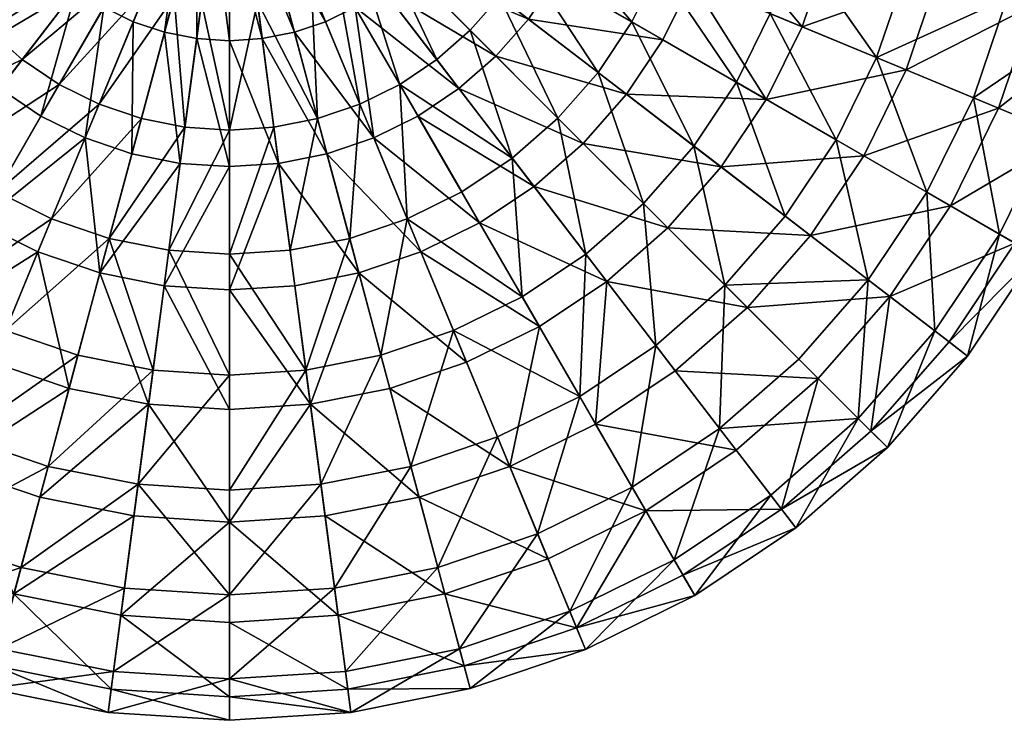
# Model space of a CAD drawing. Units: millimetres. Extents: x -2827 to 2828, y -1606 to 1706.
# Drawn here: x 304 to 462, y -1063 to -950 of the extents above; entities that cross this region are included whole.
import ezdxf

# ---------------------------------------------------------------- set-up
doc = ezdxf.new("R2010")
doc.units = ezdxf.units.MM
doc.header["$LTSCALE"] = 20
doc.layers.get('0').update_dxf_attribs({"linetype": 'CONTINUOUS'})
doc.layers.add('27', color=182, linetype='CONTINUOUS')

# ---------------------------------------------------------------- blocks, each defined once
blk = doc.blocks.new('OKUZBP12')
mesh = blk.add_polyface()
corners = [(-43.5, 33.38, -5.19), (-52.92, 52.92, -10), (-59.37, 45.56, -10), (-63.94, 49.06, -138.25), (-42.93, 42.94, -143.58), (-48.17, 36.96, -143.58), (-56.99, 56.99, -138.25), (-47.49, 27.42, -5.19), (-64.81, 37.42, -10), (-74.81, 57.41, -16.67), (-81.67, 47.15, -16.67), (-69.79, 40.3, -138.25), (-79.2, 60.77, -130.98), (-86.46, 49.92, -130.98), (-52.58, 30.36, -143.58), (-50.66, 20.99, -5.19), (-69.14, 28.64, -10), (-87.12, 36.09, -16.67), (-97.72, 56.42, -25.58), (-104.25, 43.18, -25.58), (-109, 45.15, -121.31), (-92.23, 38.21, -130.98), (-74.46, 30.84, -138.25), (-56.1, 23.24, -143.58), (-52.97, 14.19, -5.19), (-72.29, 19.37, -10), (-91.09, 24.41, -16.67), (-96.43, 25.84, -130.98), (-77.85, 20.86, -138.25), (-58.65, 15.72, -143.58), (-54.37, 7.16, -5.19), (-74.2, 9.77, -10), (-93.49, 12.31, -16.67), (-98.98, 13.03, -130.98), (-79.9, 10.52, -138.25), (-60.2, 7.93, -143.58), (-39.09, 10.47, -147.22), (-54.84, 0, -5.19), (-74.84, 0, -10), (-94.3, 0, -16.67), (-99.83, 0, -130.98), (-80.59, 0, -138.25), (-60.72, 0, -143.58), (-40.12, 5.28, -147.22)]
mesh.append_faces([[corners[k] for k in face] for face in [(0, 1, 2), (3, 4, 5), (7, 2, 8), (8, 9, 10), (11, 5, 14), (15, 8, 16), (16, 10, 17), (17, 18, 19), (20, 13, 21), (24, 16, 25), (25, 17, 26), (27, 22, 28), (28, 23, 29), (30, 25, 31), (33, 28, 34), (37, 31, 38), (40, 34, 41)]], dxfattribs={"vtx0": -1, "vtx1": -1})
mesh.append_faces([[corners[k] for k in face] for face in [(3, 6, 4), (8, 2, 9), (11, 12, 3), (11, 3, 5), (15, 7, 8), (16, 8, 10), (17, 10, 18), (22, 13, 11), (23, 11, 14), (24, 15, 16), (25, 16, 17), (26, 17, 19), (27, 21, 22), (28, 22, 23), (30, 24, 25), (32, 25, 26), (33, 27, 28), (35, 28, 29), (35, 29, 36), (37, 30, 31), (39, 31, 32), (40, 33, 34), (42, 34, 35), (42, 35, 43)]], dxfattribs={"vtx0": -1, "vtx2": -1})
mesh.append_faces([[corners[k] for k in face] for face in [(11, 13, 12), (22, 21, 13), (23, 22, 11), (32, 31, 25), (35, 34, 28), (39, 38, 31), (42, 41, 34)]], dxfattribs={"vtx1": -1, "vtx2": -1})
mesh = blk.add_polyface()
corners = [(-21.01, 27.38, -2.01), (-27.42, 47.49, -5.19), (-33.38, 43.51, -5.19), (-36.96, 48.17, -143.58), (-20.23, 35.05, -147.22), (-24.63, 32.11, -147.22), (-30.36, 52.59, -143.58), (-24.4, 24.4, -2.01), (-38.77, 38.78, -5.19), (-45.56, 59.38, -10), (-52.92, 52.92, -10), (-56.99, 56.99, -138.25), (-42.93, 42.94, -143.58), (-28.61, 28.62, -147.22), (-27.38, 21.01, -2.01), (-43.5, 33.38, -5.19), (-32.1, 24.64, -147.22), (-48.17, 36.96, -143.58), (-15.87, 12.18, -149.33), (-29.88, 17.25, -2.01), (-47.49, 27.42, -5.19), (-59.37, 45.56, -10), (-52.58, 30.36, -143.58), (-35.05, 20.23, -147.22), (-12.93, 5.36, -0.33), (-31.88, 13.21, -2.01), (-50.66, 20.99, -5.19), (-56.1, 23.24, -143.58), (-37.39, 15.49, -147.22), (-18.48, 7.65, -149.33), (-17.32, 10, -149.33), (-33.33, 8.93, -2.01), (-52.97, 14.19, -5.19), (-58.65, 15.72, -143.58), (-39.09, 10.47, -147.22), (-19.32, 5.18, -149.33), (-13.88, 1.83, -0.33), (-34.21, 4.51, -2.01), (-54.37, 7.16, -5.19), (-60.2, 7.93, -143.58), (-40.12, 5.28, -147.22), (-19.83, 2.61, -149.33), (-14, 0, -0.33), (-34.51, 0, -2.01), (-54.84, 0, -5.19), (-60.72, 0, -143.58), (-40.47, 0, -147.22), (-20, 0, -149.33)]
mesh.append_faces([[corners[k] for k in face] for face in [(3, 4, 5), (12, 5, 13), (16, 12, 13), (22, 16, 23), (27, 23, 28), (33, 28, 34), (39, 34, 40), (45, 40, 46)]], dxfattribs={"vtx0": -1})
mesh.append_faces([[corners[k] for k in face] for face in [(0, 1, 2), (7, 2, 8), (8, 9, 10), (11, 3, 12), (14, 8, 15), (19, 15, 20), (25, 20, 26), (29, 23, 30), (31, 24, 25), (31, 26, 32)]], dxfattribs={"vtx0": -1, "vtx1": -1})
mesh.append_faces([[corners[k] for k in face] for face in [(3, 6, 4), (8, 2, 9), (12, 3, 5), (15, 8, 10), (18, 16, 13), (20, 15, 21), (22, 17, 16), (24, 19, 25), (27, 22, 23), (29, 28, 23), (33, 27, 28), (34, 29, 35), (36, 31, 37), (38, 31, 32), (40, 35, 41), (42, 37, 43), (44, 37, 38), (46, 41, 47)]], dxfattribs={"vtx0": -1, "vtx2": -1})
mesh.append_faces([[corners[k] for k in face] for face in [(16, 17, 12), (23, 16, 18), (34, 28, 29), (40, 34, 35), (46, 40, 41)]], dxfattribs={"vtx1": -1, "vtx2": -1})
mesh.append_faces([[corners[k] for k in face] for face in [(7, 0, 2), (14, 7, 8), (19, 14, 15), (25, 19, 20), (31, 25, 26), (38, 37, 31), (44, 43, 37)]], dxfattribs={"vtx2": -1})
mesh = blk.add_polyface()
corners = [(-119.83, 49.64, -37.32), (-104.25, 43.18, -25.58), (-97.72, 56.42, -25.58), (-91.09, 24.41, -16.67), (-108.99, 29.21, -25.58), (-125.28, 33.57, -37.32), (-132.33, 54.81, -52.73), (-138.35, 37.07, -52.73), (-144.77, 38.79, -72), (-138.47, 57.36, -72), (-134.98, 55.91, -91.99), (-141.12, 37.81, -91.99), (-123.9, 51.32, -108.59), (-129.54, 34.71, -108.59), (-109, 45.15, -121.31), (-113.96, 30.54, -121.31), (-96.43, 25.84, -130.98), (-92.23, 38.21, -130.98), (-93.49, 12.31, -16.67), (-111.87, 14.73, -25.58), (-128.59, 16.93, -37.32), (-142.01, 18.7, -52.73), (-148.6, 19.56, -72), (-144.85, 19.07, -91.99), (-132.96, 17.51, -108.59), (-116.97, 15.4, -121.31), (-98.98, 13.03, -130.98), (-94.3, 0, -16.67), (-112.84, 0, -25.58), (-129.7, 0, -37.32), (-143.23, 0, -52.73), (-149.88, 0, -72), (-146.1, 0, -91.99), (-134.11, 0, -108.59), (-117.98, 0, -121.31), (-99.83, 0, -130.98)]
mesh.append_faces([[corners[k] for k in face] for face in [(3, 1, 4), (4, 0, 5), (5, 6, 7), (8, 10, 11), (11, 12, 13), (13, 14, 15), (18, 4, 19), (19, 5, 20), (20, 7, 21), (21, 8, 22), (22, 11, 23), (23, 13, 24), (27, 19, 28), (29, 21, 30), (30, 22, 31), (31, 23, 32), (32, 24, 33), (34, 26, 35)]], dxfattribs={"vtx0": -1, "vtx1": -1})
mesh.append_faces([[corners[k] for k in face] for face in [(4, 1, 0), (5, 0, 6), (8, 6, 9), (8, 9, 10), (11, 10, 12), (13, 12, 14), (16, 14, 17), (18, 3, 4), (19, 4, 5), (20, 5, 7), (21, 7, 8), (22, 8, 11), (23, 11, 13), (25, 13, 15), (26, 15, 16), (27, 18, 19), (29, 19, 20), (29, 20, 21), (30, 21, 22), (31, 22, 23), (32, 23, 24), (34, 24, 25), (34, 25, 26)]], dxfattribs={"vtx0": -1, "vtx2": -1})
mesh.append_faces([[corners[k] for k in face] for face in [(0, 1, 2), (8, 7, 6), (16, 15, 14), (25, 24, 13), (26, 25, 15), (29, 28, 19), (34, 33, 24)]], dxfattribs={"vtx1": -1, "vtx2": -1})
mesh = blk.add_polyface()
corners = [(-93.49, -12.31, -16.67), (-112.84, 0, -25.58), (-111.87, -14.73, -25.58), (-94.3, 0, -16.67), (-129.7, 0, -37.32), (-128.59, -16.93, -37.32), (-143.23, 0, -52.73), (-142.01, -18.69, -52.73), (-148.6, -19.56, -72), (-149.88, 0, -72), (-146.1, 0, -91.99), (-144.85, -19.07, -91.99), (-134.11, 0, -108.59), (-132.96, -17.5, -108.59), (-117.98, 0, -121.31), (-116.97, -15.4, -121.31), (-98.98, -13.03, -130.98), (-99.83, 0, -130.98), (-91.09, -24.41, -16.67), (-108.99, -29.2, -25.58), (-125.28, -33.57, -37.32), (-138.35, -37.07, -52.73), (-144.77, -38.79, -72), (-141.12, -37.81, -91.99), (-129.54, -34.71, -108.59), (-113.96, -30.54, -121.31), (-96.43, -25.84, -130.98), (-87.12, -36.09, -16.67), (-104.25, -43.18, -25.58), (-119.83, -49.63, -37.32), (-132.33, -54.81, -52.73), (-138.47, -57.36, -72), (-134.98, -55.91, -91.99), (-123.9, -51.32, -108.59), (-109, -45.15, -121.31), (-92.23, -38.2, -130.98), (-97.72, -56.42, -25.58), (-86.46, -49.92, -130.98), (-102.18, -58.99, -121.31)]
mesh.append_faces([[corners[k] for k in face] for face in [(0, 1, 2), (2, 4, 5), (5, 6, 7), (8, 10, 11), (11, 12, 13), (13, 14, 15), (18, 2, 19), (19, 5, 20), (20, 7, 21), (21, 8, 22), (22, 11, 23), (23, 13, 24), (24, 15, 25), (25, 16, 26), (27, 19, 28), (28, 20, 29), (29, 21, 30), (30, 22, 31), (31, 23, 32), (32, 24, 33), (33, 25, 34), (34, 26, 35)]], dxfattribs={"vtx0": -1, "vtx1": -1})
mesh.append_faces([[corners[k] for k in face] for face in [(0, 3, 1), (2, 1, 4), (5, 4, 6), (8, 6, 9), (8, 9, 10), (11, 10, 12), (13, 12, 14), (16, 14, 17), (19, 2, 5), (20, 5, 7), (21, 7, 8), (22, 8, 11), (23, 11, 13), (24, 13, 15), (25, 15, 16), (28, 19, 20), (29, 20, 21), (30, 21, 22), (31, 22, 23), (32, 23, 24), (33, 24, 25), (34, 25, 26), (36, 28, 29)]], dxfattribs={"vtx0": -1, "vtx2": -1})
mesh.append_faces([[corners[k] for k in face] for face in [(8, 7, 6), (16, 15, 14), (37, 38, 34)]], dxfattribs={"vtx1": -1, "vtx2": -1})
mesh = blk.add_polyface()
corners = [(-54.37, -7.16, -5.19), (-74.84, 0, -10), (-74.2, -9.77, -10), (-54.84, 0, -5.19), (-93.49, -12.31, -16.67), (-94.3, 0, -16.67), (-98.98, -13.03, -130.98), (-80.59, 0, -138.25), (-79.9, -10.52, -138.25), (-99.83, 0, -130.98), (-60.2, -7.92, -143.58), (-60.72, 0, -143.58), (-40.47, 0, -147.22), (-52.97, -14.19, -5.19), (-72.29, -19.37, -10), (-91.09, -24.41, -16.67), (-111.87, -14.73, -25.58), (-77.85, -20.86, -138.25), (-96.43, -25.84, -130.98), (-58.65, -15.71, -143.58), (-40.12, -5.28, -147.22), (-50.66, -20.98, -5.19), (-69.14, -28.64, -10), (-87.12, -36.09, -16.67), (-108.99, -29.2, -25.58), (-92.23, -38.2, -130.98), (-74.46, -30.84, -138.25), (-56.1, -23.24, -143.58), (-47.49, -27.42, -5.19), (-64.81, -37.42, -10), (-81.67, -47.15, -16.67), (-97.72, -56.42, -25.58), (-104.25, -43.18, -25.58), (-86.46, -49.92, -130.98), (-109, -45.15, -121.31), (-69.79, -40.3, -138.25), (-52.58, -30.36, -143.58), (-59.37, -45.56, -10), (-74.81, -57.41, -16.67), (-79.2, -60.77, -130.98), (-63.94, -49.06, -138.25), (-48.17, -36.96, -143.58), (-52.92, -52.92, -10), (-56.99, -56.99, -138.25)]
mesh.append_faces([[corners[k] for k in face] for face in [(0, 1, 2), (6, 7, 8), (13, 2, 14), (14, 4, 15), (17, 10, 19), (21, 14, 22), (22, 15, 23), (25, 17, 26), (26, 19, 27), (28, 22, 29), (33, 26, 35), (35, 27, 36), (37, 30, 38), (39, 35, 40), (40, 36, 41)]], dxfattribs={"vtx0": -1, "vtx1": -1})
mesh.append_faces([[corners[k] for k in face] for face in [(0, 3, 1), (4, 1, 5), (6, 9, 7), (10, 7, 11), (10, 11, 12), (13, 0, 2), (14, 2, 4), (15, 4, 16), (17, 6, 8), (17, 8, 10), (19, 10, 20), (21, 13, 14), (22, 14, 15), (23, 15, 24), (25, 18, 17), (26, 17, 19), (28, 21, 22), (30, 22, 23), (31, 23, 32), (33, 34, 25), (33, 25, 26), (35, 26, 27), (37, 28, 29), (37, 29, 30), (39, 33, 35), (40, 35, 36), (42, 37, 38), (43, 40, 41)]], dxfattribs={"vtx0": -1, "vtx2": -1})
mesh.append_faces([[corners[k] for k in face] for face in [(4, 2, 1), (10, 8, 7), (17, 18, 6), (30, 29, 22), (31, 30, 23)]], dxfattribs={"vtx1": -1, "vtx2": -1})
mesh = blk.add_polyface()
corners = [(-13.88, -1.83, -0.33), (-34.51, 0, -2.01), (-34.21, -4.5, -2.01), (-54.84, 0, -5.19), (-54.37, -7.16, -5.19), (-60.2, -7.92, -143.58), (-40.47, 0, -147.22), (-40.12, -5.28, -147.22), (-20, 0, -149.33), (-19.83, -2.61, -149.33), (-13.52, -3.62, -0.33), (-33.33, -8.93, -2.01), (-52.97, -14.19, -5.19), (-58.65, -15.71, -143.58), (-39.09, -10.47, -147.22), (-19.32, -5.18, -149.33), (-12.93, -5.36, -0.33), (-31.88, -13.2, -2.01), (-50.66, -20.98, -5.19), (-56.1, -23.24, -143.58), (-37.39, -15.49, -147.22), (-18.48, -7.65, -149.33), (-12.12, -7, -0.33), (-29.88, -17.25, -2.01), (-47.49, -27.42, -5.19), (-35.05, -20.23, -147.22), (-52.58, -30.36, -143.58), (-27.38, -21.01, -2.01), (-43.5, -33.38, -5.19), (-59.37, -45.56, -10), (-48.17, -36.96, -143.58), (-32.1, -24.63, -147.22), (-17.32, -10, -149.33), (-24.4, -24.4, -2.01), (-38.77, -38.77, -5.19), (-52.92, -52.92, -10), (-56.99, -56.99, -138.25), (-42.93, -42.93, -143.58), (-28.61, -28.61, -147.22), (-14.14, -14.14, -149.33), (-33.38, -43.5, -5.19), (-21.01, -27.38, -2.01), (-36.96, -48.17, -143.58), (-24.63, -32.1, -147.22), (-27.42, -47.49, -5.19), (-30.36, -52.58, -143.58), (-20.23, -35.05, -147.22), (-23.24, -56.1, -143.58)]
mesh.append_faces([[corners[k] for k in face] for face in [(5, 6, 7), (13, 7, 14), (19, 14, 20), (25, 19, 20), (30, 25, 31), (37, 31, 38), (42, 38, 43), (45, 43, 46)]], dxfattribs={"vtx0": -1})
mesh.append_faces([[corners[k] for k in face] for face in [(2, 3, 4), (17, 12, 18), (23, 18, 24), (27, 24, 28), (33, 28, 34), (34, 29, 35), (36, 30, 37)]], dxfattribs={"vtx0": -1, "vtx1": -1})
mesh.append_faces([[corners[k] for k in face] for face in [(0, 1, 2), (7, 8, 9), (10, 2, 11), (12, 2, 4), (14, 9, 15), (16, 11, 17), (19, 13, 14), (20, 15, 21), (22, 17, 23), (30, 26, 25), (34, 28, 29), (37, 30, 31), (39, 38, 31), (40, 33, 34), (40, 34, 35), (42, 37, 38), (44, 41, 40), (45, 42, 43), (47, 45, 46)]], dxfattribs={"vtx0": -1, "vtx2": -1})
mesh.append_faces([[corners[k] for k in face] for face in [(7, 6, 8), (14, 7, 9), (20, 14, 15), (25, 26, 19), (25, 20, 21), (29, 28, 24), (31, 25, 32)]], dxfattribs={"vtx1": -1, "vtx2": -1})
mesh.append_faces([[corners[k] for k in face] for face in [(2, 1, 3), (12, 11, 2), (17, 11, 12), (23, 17, 18), (27, 23, 24), (33, 27, 28), (40, 41, 33)]], dxfattribs={"vtx2": -1})
mesh = blk.add_polyface()
corners = [(-33.38, -43.5, -5.19), (-52.92, -52.92, -10), (-45.56, -59.37, -10), (-49.06, -63.94, -138.25), (-42.93, -42.93, -143.58), (-36.96, -48.17, -143.58), (-56.99, -56.99, -138.25), (-27.42, -47.49, -5.19), (-37.42, -64.81, -10), (-57.41, -74.81, -16.67), (-47.15, -81.67, -16.67), (-49.92, -86.46, -130.98), (-40.3, -69.79, -138.25), (-30.36, -52.58, -143.58), (-20.98, -50.66, -5.19), (-28.64, -69.14, -10), (-36.09, -87.12, -16.67), (-56.42, -97.72, -25.58), (-45.15, -109, -121.31), (-38.2, -92.23, -130.98), (-30.84, -74.46, -138.25), (-23.24, -56.1, -143.58), (-14.19, -52.97, -5.19), (-19.37, -72.29, -10), (-24.41, -91.09, -16.67), (-43.18, -104.25, -25.58), (-20.86, -77.85, -138.25), (-25.84, -96.43, -130.98), (-15.71, -58.65, -143.58), (-15.49, -37.39, -147.22), (-7.16, -54.37, -5.19), (-9.77, -74.2, -10), (-12.31, -93.49, -16.67), (-10.52, -79.9, -138.25), (-13.03, -98.98, -130.98), (-7.92, -60.2, -143.58), (-10.47, -39.09, -147.22), (0, -54.84, -5.19), (0, -74.84, -10), (0, -94.3, -16.67), (0, -99.83, -130.98), (0, -80.59, -138.25), (0, -60.72, -143.58), (-5.28, -40.12, -147.22)]
mesh.append_faces([[corners[k] for k in face] for face in [(0, 1, 2), (3, 4, 5), (7, 2, 8), (8, 9, 10), (11, 3, 12), (12, 5, 13), (14, 8, 15), (15, 10, 16), (18, 11, 19), (20, 13, 21), (22, 15, 23), (23, 16, 24), (26, 21, 28), (30, 23, 31), (31, 24, 32), (37, 31, 38), (40, 33, 41), (41, 35, 42)]], dxfattribs={"vtx0": -1, "vtx1": -1})
mesh.append_faces([[corners[k] for k in face] for face in [(3, 6, 4), (7, 0, 2), (8, 2, 9), (12, 3, 5), (14, 7, 8), (15, 8, 10), (16, 10, 17), (20, 11, 12), (20, 12, 13), (22, 14, 15), (23, 15, 16), (24, 16, 25), (26, 19, 20), (26, 20, 21), (28, 21, 29), (30, 22, 23), (31, 23, 24), (33, 27, 26), (35, 26, 28), (35, 28, 36), (37, 30, 31), (39, 31, 32), (40, 34, 33), (41, 33, 35), (42, 35, 43)]], dxfattribs={"vtx0": -1, "vtx2": -1})
mesh.append_faces([[corners[k] for k in face] for face in [(20, 19, 11), (26, 27, 19), (33, 34, 27), (35, 33, 26), (39, 38, 31)]], dxfattribs={"vtx1": -1, "vtx2": -1})
mesh = blk.add_polyface()
corners = [(-97.72, -56.42, -25.58), (-119.83, -49.63, -37.32), (-112.32, -64.85, -37.32), (-132.33, -54.81, -52.73), (-124.04, -71.62, -52.73), (-138.47, -57.36, -72), (-129.8, -74.94, -72), (-134.98, -55.91, -91.99), (-126.52, -73.05, -91.99), (-116.14, -67.05, -108.59), (-123.9, -51.32, -108.59), (-109, -45.15, -121.31), (-102.18, -58.99, -121.31), (-74.81, -57.41, -16.67), (-89.52, -68.69, -25.58), (-102.9, -78.96, -37.32), (-113.63, -87.19, -52.73), (-118.91, -91.24, -72), (-115.91, -88.94, -91.99), (-106.4, -81.64, -108.59), (-93.6, -71.82, -121.31), (-79.2, -60.77, -130.98), (-86.46, -49.92, -130.98), (-79.79, -79.79, -25.58), (-91.71, -91.71, -37.32), (-101.28, -101.28, -52.73), (-105.98, -105.98, -72), (-103.31, -103.31, -91.99), (-94.83, -94.83, -108.59), (-83.43, -83.43, -121.31), (-78.96, -102.9, -37.32), (-87.19, -113.63, -52.73), (-91.24, -118.91, -72), (-88.94, -115.91, -91.99), (-81.64, -106.4, -108.59)]
mesh.append_faces([[corners[k] for k in face] for face in [(0, 1, 2), (2, 3, 4), (4, 5, 6), (6, 7, 8), (9, 11, 12), (13, 0, 14), (14, 2, 15), (15, 4, 16), (16, 6, 17), (17, 8, 18), (18, 9, 19), (19, 12, 20), (23, 15, 24), (25, 17, 26), (26, 18, 27), (28, 20, 29), (30, 25, 31), (31, 26, 32), (32, 27, 33)]], dxfattribs={"vtx0": -1, "vtx1": -1})
mesh.append_faces([[corners[k] for k in face] for face in [(2, 1, 3), (4, 3, 5), (6, 5, 7), (9, 7, 10), (9, 10, 11), (14, 0, 2), (15, 2, 4), (16, 4, 6), (17, 6, 8), (18, 8, 9), (19, 9, 12), (21, 12, 22), (23, 14, 15), (25, 15, 16), (25, 16, 17), (26, 17, 18), (28, 18, 19), (28, 19, 20), (29, 20, 21), (30, 24, 25), (31, 25, 26), (32, 26, 27), (34, 27, 28), (34, 28, 29)]], dxfattribs={"vtx0": -1, "vtx2": -1})
mesh.append_faces([[corners[k] for k in face] for face in [(9, 8, 7), (21, 20, 12), (25, 24, 15), (28, 27, 18), (34, 33, 27)]], dxfattribs={"vtx1": -1, "vtx2": -1})
mesh = blk.add_polyface()
corners = [(-74.81, -57.41, -16.67), (-81.67, -47.15, -16.67), (-97.72, -56.42, -25.58), (-52.92, -52.92, -10), (-66.68, -66.68, -16.67), (-89.52, -68.69, -25.58), (-79.79, -79.79, -25.58), (-83.43, -83.43, -121.31), (-79.2, -60.77, -130.98), (-70.59, -70.59, -130.98), (-63.94, -49.06, -138.25), (-56.99, -56.99, -138.25), (-45.56, -59.37, -10), (-57.41, -74.81, -16.67), (-68.69, -89.52, -25.58), (-78.96, -102.9, -37.32), (-91.71, -91.71, -37.32), (-81.64, -106.4, -108.59), (-71.82, -93.6, -121.31), (-60.77, -79.2, -130.98), (-49.06, -63.94, -138.25), (-47.15, -81.67, -16.67), (-56.42, -97.72, -25.58), (-64.85, -112.32, -37.32), (-87.19, -113.63, -52.73), (-71.62, -124.04, -52.73), (-91.24, -118.91, -72), (-74.94, -129.8, -72), (-88.94, -115.91, -91.99), (-73.05, -126.52, -91.99), (-67.05, -116.14, -108.59), (-58.99, -102.18, -121.31), (-49.92, -86.46, -130.98), (-43.18, -104.25, -25.58), (-49.63, -119.83, -37.32), (-54.81, -132.33, -52.73), (-57.36, -138.47, -72), (-55.91, -134.98, -91.99), (-51.32, -123.9, -108.59), (-45.15, -109, -121.31)]
mesh.append_faces([[corners[k] for k in face] for face in [(3, 0, 4), (4, 5, 6), (7, 8, 9), (9, 10, 11), (12, 4, 13), (13, 6, 14), (17, 7, 18), (18, 9, 19), (19, 11, 20), (21, 14, 22), (22, 15, 23), (23, 24, 25), (25, 26, 27), (27, 28, 29), (29, 17, 30), (30, 18, 31), (31, 19, 32), (33, 23, 34), (34, 25, 35), (35, 27, 36), (36, 29, 37), (37, 30, 38), (38, 31, 39)]], dxfattribs={"vtx0": -1, "vtx1": -1})
mesh.append_faces([[corners[k] for k in face] for face in [(0, 1, 2), (4, 0, 5), (9, 8, 10), (12, 3, 4), (13, 4, 6), (15, 6, 16), (18, 7, 9), (19, 9, 11), (21, 13, 14), (22, 14, 15), (23, 15, 24), (25, 24, 26), (27, 26, 28), (29, 28, 17), (30, 17, 18), (31, 18, 19), (32, 19, 20), (33, 22, 23), (34, 23, 25), (35, 25, 27), (36, 27, 29), (37, 29, 30), (38, 30, 31), (39, 31, 32)]], dxfattribs={"vtx0": -1, "vtx2": -1})
mesh.append_faces([[corners[k] for k in face] for face in [(15, 14, 6)]], dxfattribs={"vtx1": -1, "vtx2": -1})
mesh = blk.add_polyface()
corners = [(-36.09, -87.12, -16.67), (-56.42, -97.72, -25.58), (-43.18, -104.25, -25.58), (-24.41, -91.09, -16.67), (-29.2, -108.99, -25.58), (-33.57, -125.28, -37.32), (-49.63, -119.83, -37.32), (-37.07, -138.35, -52.73), (-54.81, -132.33, -52.73), (-38.79, -144.77, -72), (-57.36, -138.47, -72), (-55.91, -134.98, -91.99), (-37.81, -141.12, -91.99), (-51.32, -123.9, -108.59), (-34.71, -129.54, -108.59), (-45.15, -109, -121.31), (-30.54, -113.96, -121.31), (-38.2, -92.23, -130.98), (-25.84, -96.43, -130.98), (-12.31, -93.49, -16.67), (-14.73, -111.87, -25.58), (-16.93, -128.59, -37.32), (-18.69, -142.01, -52.73), (-19.56, -148.6, -72), (-19.07, -144.85, -91.99), (-17.5, -132.96, -108.59), (-15.4, -116.97, -121.31), (-13.03, -98.98, -130.98), (0, -94.3, -16.67), (0, -112.84, -25.58), (0, -129.7, -37.32), (0, -143.23, -52.73), (0, -149.88, -72), (0, -146.1, -91.99), (0, -134.11, -108.59), (0, -117.98, -121.31), (0, -99.83, -130.98)]
mesh.append_faces([[corners[k] for k in face] for face in [(0, 1, 2), (3, 2, 4), (9, 11, 12), (12, 13, 14), (14, 15, 16), (16, 17, 18), (19, 4, 20), (20, 5, 21), (21, 7, 22), (22, 9, 23), (23, 12, 24), (25, 16, 26), (26, 18, 27), (28, 20, 29), (30, 22, 31), (32, 24, 33), (33, 25, 34), (35, 27, 36)]], dxfattribs={"vtx0": -1, "vtx1": -1})
mesh.append_faces([[corners[k] for k in face] for face in [(5, 2, 6), (7, 6, 8), (9, 8, 10), (9, 10, 11), (12, 11, 13), (14, 13, 15), (16, 15, 17), (19, 3, 4), (20, 4, 5), (21, 5, 7), (22, 7, 9), (23, 9, 12), (25, 12, 14), (25, 14, 16), (26, 16, 18), (28, 19, 20), (30, 20, 21), (30, 21, 22), (32, 22, 23), (32, 23, 24), (33, 24, 25), (35, 25, 26), (35, 26, 27)]], dxfattribs={"vtx0": -1, "vtx2": -1})
mesh.append_faces([[corners[k] for k in face] for face in [(5, 4, 2), (7, 5, 6), (9, 7, 8), (25, 24, 12), (30, 29, 20), (32, 31, 22), (35, 34, 25)]], dxfattribs={"vtx1": -1, "vtx2": -1})
blk = doc.blocks.new('LE410205-F')
at = {"layer": '27', "rotation": 270}
blk.add_blockref('OKUZBP12', (877.5, 0, 2086.62), dxfattribs=at)

msp = doc.modelspace()

# ---------------------------------------------------------------- block references
at = {"rotation": 180.0000198478402}
msp.add_blockref('LE410205-F', (1214.8, -912.7), dxfattribs=at)

doc.saveas('drawing.dxf')
